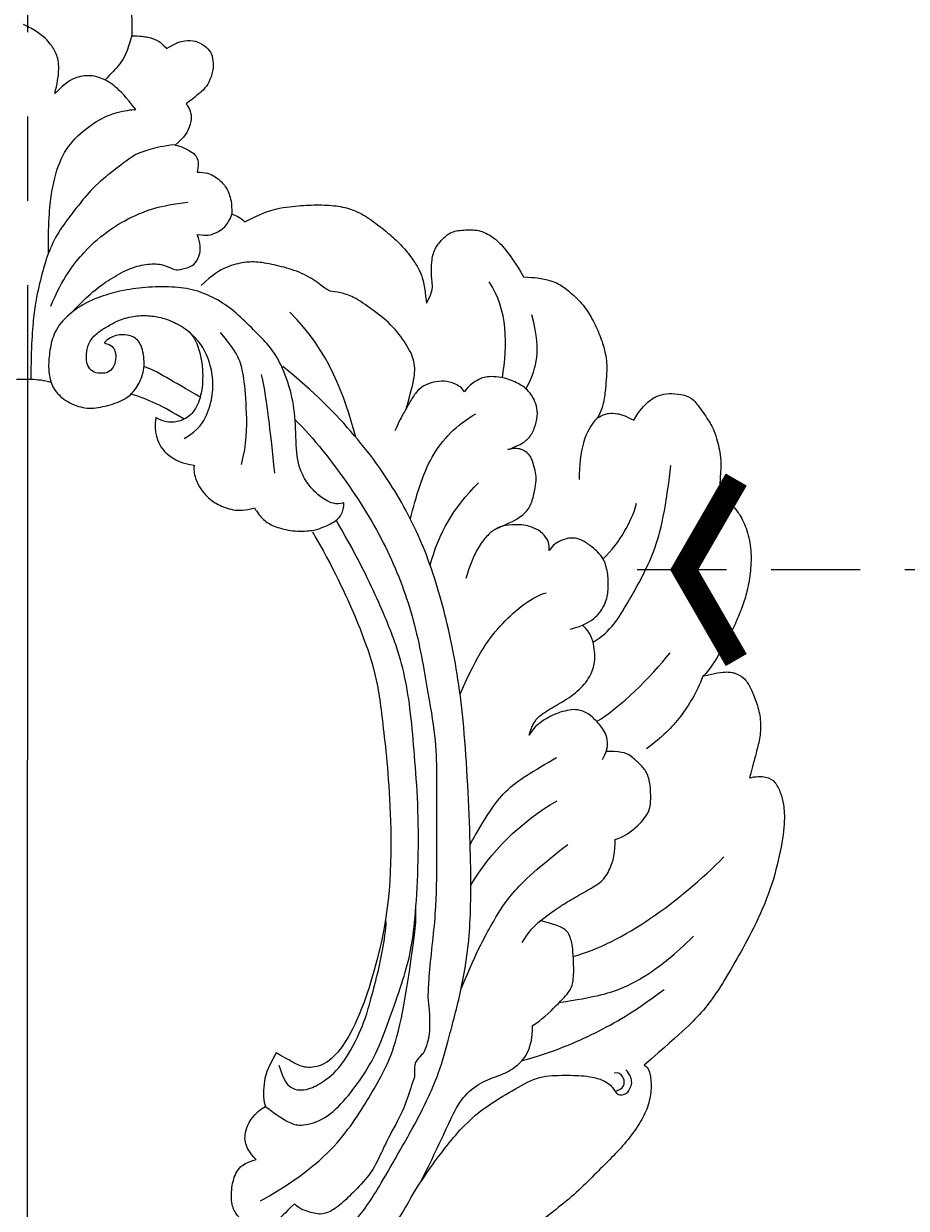
# Model space of a CAD drawing. Units: millimetres. Extents: x -411 to 7149, y 565 to 2347.
# Drawn here: x 3155 to 3230, y 1965 to 2066 of the extents above; entities that cross this region are included whole.
import ezdxf

# ---------------------------------------------------------------- set-up
doc = ezdxf.new("R2010")
doc.units = ezdxf.units.MM
doc.linetypes.add('HIDDEN', pattern=[9.525, 6.35, -3.175])
doc.linetypes.add('JIS_08_15', pattern=[17.25, 15, -0.75, 0.75, -0.75])
for name, color, linetype in [('H-06.木作(細線)', 8, 'Continuous'), ('H-08.木作(細線)', 8, 'Continuous'), ('IE-DIM', 3, 'Continuous'), ('文字', 4, 'Continuous')]:
    doc.layers.add(name, color=color, linetype=linetype)
doc.layers.add('logo', color=8, linetype='Continuous', plot=False)
doc.styles.add('CHINA', font='SIMPLEX.shx')
doc.styles.get("Standard").update_dxf_attribs({"font": 'arial.ttf'})
doc.dimstyles.new('DN-1', dxfattribs={"dimtxt": 2.6, "dimasz": 1, "dimexe": 1, "dimexo": 2, "dimgap": 0.5, "dimtad": 1, "dimdec": 0, "dimzin": 9, "dimdsep": 46, "dimtxsty": 'CHINA', "dimblk": 'ARCHTICK', "dimcen": 2, "dimdle": 1, "dimclrd": 5, "dimclre": 8, "dimclrt": 4, "dimadec": 1, "dimazin": 2, "dimtfac": 0.416667, "dimtdec": 0, "dimtix": 1, "dimtmove": 2, "dimatfit": 0, "dimldrblk": 'CCC', "dimfxl": 4, "dimfxlon": 1, "dimtzin": 0, "dimlwd": 25, "dimlwe": 25, "dimarcsym": 0})

# ---------------------------------------------------------------- blocks, each defined once
blk = doc.blocks.new('logo')
at = {"layer": 'logo'}
h = blk.add_hatch(color=256, dxfattribs=at)
edge = h.paths.add_edge_path()
edge.add_ellipse((0, 1), major_axis=(0.323, 0.566), ratio=0.659111, start_angle=263.8576, end_angle=429.825)
edge.add_arc((0, 1), 0.399, 258.9967, 261.058)
edge.add_ellipse((0, 1), major_axis=(0.314, 0.551), ratio=0.659838, start_angle=263.243, end_angle=428.5195, ccw=False)
edge.add_arc((0, 0), 0.0433, 263.9962, 282.4455)
edge = h.paths.add_edge_path()
edge.add_ellipse((0, 1), major_axis=(0.314, 0.551), ratio=0.659838, start_angle=70.2744, end_angle=262.8394, ccw=False)
edge.add_arc((0, 1), 0.237, 245.2323, 248.2557, ccw=False)
edge.add_ellipse((0, 1), major_axis=(0.323, 0.566), ratio=0.659111, start_angle=71.1999, end_angle=263.5875)
edge.add_arc((0, 0), 0.0389, 266.4658, 288.3928, ccw=False)
edge = h.paths.add_edge_path(flags=17)
edge.add_line((0, 1), (0, 1))
edge.add_arc((0, 1), 0.399, 261.058, 296.4699, ccw=False)
edge.add_ellipse((0, 1), major_axis=(0.314, 0.551), ratio=0.659838, start_angle=68.5195, end_angle=70.2744)
edge.add_arc((0, 1), 0.237, 248.2557, 287.7329)
edge.add_arc((0, 1), 0.155, 119.2735, 139.7006)
edge.add_arc((0, 1), 0.526, 137.2638, 146.3296)
edge.add_arc((1, 0), 0.794, 150.4954, 153.1332)
edge.add_arc((0, 0), 0.799, 100.8186, 103.2077, ccw=False)
edge.add_arc((0, 1), 0.325, 138.9231, 148.8948, ccw=False)
edge.add_arc((1, 0), 0.758, 124.4657, 138.4002, ccw=False)
edge = h.paths.add_edge_path()
edge.add_arc((0, 1), 0.237, 233.3596, 245.2323)
edge.add_ellipse((0, 1), major_axis=(0.323, 0.566), ratio=0.659111, start_angle=69.825, end_angle=71.1999, ccw=False)
edge.add_arc((0, 1), 0.399, 251.1923, 258.9967, ccw=False)
h.paths.add_polyline_path([(0, 1, -0.021859), (0, 1, -0.004955), (0, 1, 0.012967), (0, 1, 0.223317), (0, 1, 0.425243), (0, 1, 0.393247), (0, 1, -0.084558), (0, 1, 0.019194), (0, 1, 0.004726), (0, 1, 0.021148), (0, 1, -0.080721), (0, 1, -0.104113), (0, 1, -0.094873), (0, 1, -0.207877), (0, 1, -0.223034), (0, 1, -0.16869)], flags=17)
h.paths.add_polyline_path([(0, 1, 0.088592), (0, 1, 0.140724), (0, 1, -0.012272), (0, 1, -0.041532), (0, 1, 0.005558), (0, 1, -0.187874)], flags=17)
h.paths.add_polyline_path([(0, 1, 0.011592), (0, 1, 0.056884), (0, 1, -0.271208), (0, 1, -0.679677), (0, 1, -0.290071), (0, 1, -0.103922), (0, 1, 0.053349), (0, 1, -0.004508), (0, 1, 0.220604), (0, 1, -0.015501), (0, 1, 0.008768), (0, 1, 0.029539), (0, 1, 1.009367)], flags=17)
h.paths.add_polyline_path([(0, 1, -0.008928), (0, 1, -0.347678), (0, 1, 0.00727), (0, 1, -0.035606), (0, 1, 0.01139), (0, 1, 0.012101), (0, 1, 0.461639)], flags=17)
h.paths.add_polyline_path([(0, 1, 0.433181), (0, 1, 0.04486), (0, 1, -0.026783), (0, 1, -0.142026), (0, 1, -0.307429), (0, 1, -0.953401), (0, 1, 0.069613), (0, 1, 0.042891), (0, 1, -0.067719), (0, 1, 0.893379)], flags=17)
h.paths.add_polyline_path([(0, 1, -0.009243), (0, 1, -0.026651), (0, 1, 0.013684), (0, 1, 0.174326), (0, 1, 0.391287), (0, 1, 0.210555), (0, 1), (0, 1, 0.001326), (0, 1, -0.005065), (0, 1, -0.027528), (0, 1, -0.195292), (0, 1, -0.659298)], flags=17)
h.paths.add_polyline_path([(0, 1, 0.023127), (0, 1, 0.184672), (0, 1, 0.098355), (0, 1, -0.009788), (0, 1, -0.240413)], flags=17)
h.paths.add_polyline_path([(0, 1, -0.002039), (0, 1, 0.07599), (0, 1, 0.108431), (0, 1, -0.004552), (0, 1, -0.028332), (0, 1, -0.123708)], flags=17)
h.paths.add_polyline_path([(0, 1, -0.55173), (0, 1, -0.18979), (0, 1, -0.013881), (0, 1, 0.011039), (0, 1, 0.022162), (0, 1, -0.010966), (0, 1, -0.001761), (0, 1, 0.034744), (0, 1, 0.086103), (0, 1, 0.506659), (0, 1, 0.355205), (0, 1, 0.093422), (0, 1, 0.017263), (0, 1, -0.31391)], flags=17)
h.paths.add_polyline_path([(0, 1, -0.009702), (0, 1, -0.004936), (0, 1, -0.035369), (0, 1, -0.002587), (0, 1, 0.014405), (0, 1, -0.020509)], flags=17)
h.paths.add_polyline_path([(0, 1, -0.007857), (0, 1, 0.009702), (0, 1, 0.020509), (0, 1, 0.000681), (0, 1, -0.002588), (0, 0, -0.013713), (0, 1, -0.01198)], flags=17)
h.paths.add_polyline_path([(0, 0, -0.036579), (0, 1, 0.01198), (0, 1, 0.013411), (0, 0, 0.001089), (0, 0, 0.015933), (0, 0, -0.190203), (0, 0, -0.266161), (0, 0, -0.207317), (0, 0, -0.064593), (0, 0, -0.001017), (0, 1, -0.000681), (0, 1, 0.152538), (0, 0, 0.230241), (0, 0, 0.234095), (0, 0, 0.172717), (0, 0, 0.028132), (0, 0, -0.014352), (0, 0, 0.062016), (0, 0, 0.349487), (0, 0, 0.392407), (0, 1, 0.130108), (0, 1, 0.001865), (0, 1, -0.054721), (0, 1, 0.014593), (0, 1, 0.007857), (0, 1, -0.01108), (0, 1, -0.100678), (0, 1, -0.349203), (0, 1, -0.402437), (0, 0, -0.009974), (0, 0, 0.613372), (0, 0, 0.175713), (0, 0, -0.002484), (0, 0, -0.463644), (0, 0, -0.513768), (0, 0, -0.075052), (0, 0, 0.007944)], flags=17)
h.paths.add_polyline_path([(0, 0, -0.062016), (0, 0, -0.007786), (0, 0, 0.027572), (0, 0, 0.0582), (0, 0, 0.26466), (0, 0, 0.315327), (0, 0, -0.025867), (0, 0, -0.380363), (0, 0, -0.153954), (0, 0, -0.090831)], flags=17)
h.paths.add_polyline_path([(0, 0, 0.336432), (0, 0, 0.025867), (0, 0, 0.026394), (0, 0, -0.025927), (0, 0, -0.173285), (0, 0, -0.685315), (0, 0, -0.491027), (0, 0, -0.040547), (0, 0, 0.025927), (0, 0, 0.139653), (0, 0, 1.004843)], flags=17)
h.paths.add_polyline_path([(0, 1, 0.143839), (0, 1, 0.069213), (0, 1, -0.088592), (0, 1, 0.404636)], flags=17)
h.paths.add_polyline_path([(0, 1, -0.01627), (0, 1, -0.069213), (0, 1, 0.037626), (0, 1, -0.082213), (0, 1, 0.004306), (0, 1, 0.008989), (0, 1, -0.006474), (0, 1, -0.136946), (0, 1, 0.054668)], flags=17)
for points in [[(0, 1, 0.019194), (0, 1, 0.004726), (0, 1, -0.044587), (0, 1, -0.07623), (0, 1, -0.235864), (0, 1, -0.450297), (0, 1, -0.16869), (0, 1, -0.021859), (0, 1, -0.004955), (0, 1, 0.012967), (0, 1, 0.223317), (0, 1, 0.425243), (0, 1, 0.393247), (0, 1, -0.084558)], [(0, 1, -0.206522), (0, 1, 0.207877), (0, 1, 0.024305), (0, 1, -0.043373)], [(0, 1, -0.011039), (0, 1, -0.017263), (0, 1, 0.004552), (0, 1, 0.002587), (0, 1, 0.035369)]]:
    blk.add_hatch(color=256, dxfattribs=at).paths.add_polyline_path(points)
h = blk.add_hatch(color=256, dxfattribs=at)
h.paths.add_polyline_path([(0, 1, 0.041532), (0, 1, 0.012272), (0, 1, 0.004508), (0, 1, -0.053349), (0, 1, -0.056884), (0, 1, 0.008928)])
h.paths.add_polyline_path([(0, 1, -0.008989), (0, 1, 0.010425), (0, 1, 0.004955), (0, 1, -0.019194)])
h.paths.add_polyline_path([(0, 1, 0.136946), (0, 1, -0.008768), (0, 1, 0.015501)])
h.paths.add_polyline_path([(0, 1, 0.026783), (0, 1, 0.026651), (0, 1, -0.023127), (0, 1, -0.042891)])
h.paths.add_polyline_path([(0, 1, -0.01139), (0, 1, -0.098355), (0, 1, 0.027528), (0, 1, 0.005065), (0, 1, 0.002039)])
h = blk.add_hatch(color=256, dxfattribs=at)
edge = h.paths.add_edge_path()
edge.add_ellipse((0, 1), major_axis=(0.314, 0.551), ratio=0.659838, start_angle=68.5195, end_angle=70.2744, ccw=False)
edge.add_arc((0, 1), 0.399, 258.9967, 261.058, ccw=False)
edge.add_ellipse((0, 1), major_axis=(0.323, 0.566), ratio=0.659111, start_angle=69.825, end_angle=71.1999)
edge.add_arc((0, 1), 0.237, 245.2323, 248.2557)
blk.add_line((0, 1), (0, 1), dxfattribs=at)
blk.add_line((0, 1), (0, 1), dxfattribs=at)
at = {"layer": 'logo', "lineweight": 0}
blk.add_line((0, 1), (0, 1), dxfattribs=at)
blk.add_line((0, 1), (0, 1), dxfattribs=at)
at = {"layer": 'logo'}
for points in [[(0, 1, 0.200172), (0, 1, -0.066965)], [(0, 1, 0.002733), (0, 1)], [(0, 1, 0.060876), (0, 1, 0.137716), (0, 1, -0.393247), (0, 1, 79.578459)], [(0, 1, -0.425243), (0, 1, -0.223317), (0, 1, -0.027703), (0, 1, 0.082213), (0, 1, -0.037626), (0, 1, -0.143839), (0, 1, -0.872775)], [(0, 1, 0.089367), (0, 1, 0.028397)], [(0, 1, 0.039578), (0, 1, 0.021193), (0, 1, 0.700396)], [(0, 1, 0.021148), (0, 1, 0.658186)], [(0, 1, -0.434531), (0, 1, -0.16869), (0, 1, 0.909183)], [(0, 1, -0.056349), (0, 1, 0.070229), (0, 1, 0.769245)], [(0, 1, -0.105013), (0, 1, 0.404636), (0, 1, 1.743742)], [(0, 1, 0.216717), (0, 1, 0.638327)], [(0, 1, -0.329321), (0, 1, -0.679677), (0, 1, 0.415871)], [(0, 1, -0.290071), (0, 1, -0.539799), (0, 1, 0.00727), (0, 1, -1.51475)], [(0, 1, 0.187874), (0, 1, 0.783226)], [(0, 1, -0.026083), (0, 1, -1.009367), (0, 1, 0.624773)], [(0, 1, -0.416943), (0, 1, 0.828532)], [(0, 1, -0.513007), (0, 1, -1.702754)], [(0, 1, -0.015466), (0, 1, 0.608014)], [(0, 1, -0.338614), (0, 1, -0.659298), (0, 1, -0.100316), (0, 1, 0.893379), (0, 1, 0.433181), (0, 1, 0.289299), (0, 1, 0.081086), (0, 1, -0.684784)], [(0, 1, -0.210555), (0, 1, -0.391287), (0, 1, -0.174326), (0, 1, -0.110406), (0, 1, 0.953401), (0, 1)], [(0, 1, 0.307429), (0, 1, 0.446432), (0, 1, 0.145269), (0, 1, -0.214979)], [(0, 1, 0.059536), (0, 1, 0.18979), (0, 1, 0.55173), (0, 1, 0.38162), (0, 0, -0.007944), (0, 0, -0.007944)], [(0, 0, -0.035926), (0, 0, -0.172717), (0, 0, -0.234095), (0, 0, -0.230241), (0, 0, -0.17359), (0, 1)], [(0, 1, 0.111049), (0, 1, 0.147976), (0, 1, 0.393525)], [(0, 1, 0.086103), (0, 1, 0.506659), (0, 1, 0.355205), (0, 1, 0.113269), (0, 1, 0.583131)], [(0, 1, 0.016972), (0, 0, -0.190203), (0, 0, -0.266161), (0, 0, -0.290937), (0, 1, 0.211969)], [(0, 1, -0.035274), (0, 1, -0.003626), (0, 1, 0.389489)], [(0, 1, -0.130108), (0, 1, -0.392407), (0, 0, -0.420619), (0, 0, -0.420619)], [(0, 1, -0.023063), (0, 1, -0.100678), (0, 1, -0.349203), (0, 1, -0.402437), (0, 0, -0.247136)], [(0, 0, -0.175713), (0, 0, -0.613372), (0, 0)], [(0, 1, 0.241802), (0, 1, 0.575938)], [(0, 0, 0.009974), (0, 0, 0.009974)], [(0, 0, 0.090831), (0, 0, 0.169704), (0, 0)], [(0, 0, 0.513768), (0, 0, 0.463644), (0, 0, 0.463644)], [(0, 0, -0.075052), (0, 0)], [(0, 0, -0.166662), (0, 0, -0.70739)]]:
    blk.add_lwpolyline(points, format="xyb", dxfattribs=at)
at = {"layer": 'logo', "lineweight": 0}
for centre, radius, start, end in [((0, 1), 0.0345, 330.444, 85.9913), ((0, 1), 0.227, 292.2367, 335.222), ((0, 1), 0.581, 283.4362, 286.6173), ((0, 1), 0.187, 179.5483, 182.0782), ((0, 1), 0.256, 281.5539, 286.6322), ((0, 0), 0.406, 108.6958, 111.2089), ((3, -4), 5.41, 114.0704, 114.474), ((0, 1), 0.256, 299.1609, 307.1205), ((0, 1), 0.262, 310.2009, 329.8856), ((0, 1), 0.0613, 327.2799, 74.7579), ((0, 1), 0.137, 82.2276, 160.4489), ((0, 1), 0.581, 279.4802, 283.4362), ((0, 1), 0.187, 109.838, 179.5483), ((0, 1), 0.136, 244.3758, 335.626), ((0, 1), 0.0627, 337.3085, 63.01), ((0, 0), 0.103, 81.5328, 111.1847), ((3, -4), 5.41, 113.6429, 114.0704), ((0, 1), 0.256, 286.6322, 299.1609), ((0, 0), 0.406, 111.2089, 114.5532), ((0, 1), 0.187, 183.2094, 185.01), ((0, 0), 0.577, 112.9982, 115.5374), ((0, 0), 0.29, 94.0374, 117.0335), ((0, 1), 0.0267, 8.5098, 85.5073), ((0, 1), 0.111, 267.175, 354.8617), ((0, 0), 0.0251, 327.1994, 93.2945), ((0, 0), 0.0241, 86.756, 126.6195), ((-1, 0), 1.36, 4.2266, 4.7959), ((-1, 0), 1.36, 3.6768, 5.4974), ((0, 1), 0.187, 185.01, 193.3895), ((0, 0), 0.577, 115.5374, 118.2829), ((0, 0), 0.281, 122.374, 125.4474), ((0, 0), 0.273, 124.9761, 186.879), ((0, 0), 0.545, 7.5429, 8.1488), ((1, 1), 0.32, 186.7897, 186.9458), ((0, 0), 0.329, 122.0966, 156.7882), ((0, 2), 0.875, 285.3109, 288.8633), ((0, 0), 0.462, 102.2567, 104.2662), ((0, 1), 0.131, 121.8036, 128.5716), ((0, 1), 0.101, 147.8295, 328.8978), ((-1, 1), 0.874, 336.959, 339.6154), ((0, 1), 0.114, 23.2852, 36.3079), ((0, 1), 0.116, 281.7653, 342.4614), ((0, 1), 0.0664, 143.3048, 280.117), ((0, 1), 0.11, 60.1861, 124.8898), ((0, 1), 0.114, 36.3079, 60.04), ((0, 1), 0.116, 342.4614, 354.6764), ((0, 1), 0.286, 163.3678, 164.401), ((0, 1), 0.131, 40.8505, 90.6121), ((0, 1), 0.13, 31.6961, 41.2089), ((0, 1), 0.131, 38.0381, 40.8505), ((0, 1), 0.286, 163.3678, 164.401), ((0, 1), 0.116, 342.4614, 354.6764), ((0, 1), 0.114, 23.2852, 36.3079), ((-1, 1), 0.874, 339.6154, 341.6615), ((-1, 1), 0.874, 339.6154, 341.6615), ((0, 1), 0.114, 306.5995, 23.2852), ((2, -3), 4.02, 115.8994, 117.5656), ((0, 1), 0.0383, 297.535, 305.6919), ((0, 1), 0.211, 240.9381, 243.5484), ((-1, 2), 1.97, 292.2914, 295.0645), ((0, 1), 0.13, 292.5765, 31.6961), ((-1, 2), 1.97, 291.8241, 292.2914), ((0, 1), 0.155, 239.2194, 256.6015), ((0, 1), 0.321, 258.87, 283.6239), ((1, 1), 0.32, 182.4453, 183.4886), ((0, 1), 0.581, 272.9888, 279.4802), ((0, 1), 0.211, 243.5484, 271.7569), ((0, 0), 0.406, 114.5532, 116.7766), ((0, 1), 0.187, 182.0782, 183.2094), ((0, 1), 0.256, 273.4512, 281.5539), ((0, 1), 0.321, 283.6239, 284.2167), ((1, 1), 0.32, 183.4886, 186.7897), ((0, 0), 0.329, 117.3968, 122.0966), ((0, 1), 0.0622, 70.679, 164.3644), ((0, 1), 0.064, 167.0919, 177.3661), ((0, 0), 0.117, 96.281, 102.4178), ((0, 1), 0.0419, 133.7672, 166.1009), ((0, 1), 0.0367, 83.4964, 151.8522), ((0, 1), 0.0217, 251.3968, 65.9306), ((0, 0), 0.117, 80.3525, 96.281), ((0, 1), 0.0419, 166.1009, 175.9249), ((0, 0), 0.123, 80.8228, 96.3193), ((0, 1), 0.0353, 243.9263, 51.0341), ((0, 0), 0.123, 96.3193, 101.6186), ((0, 1), 0.064, 183.4727, 225.325), ((0, 1), 0.0383, 275.0659, 297.535), ((0, 1), 0.211, 238.695, 240.9381), ((0, 1), 0.0419, 175.9249, 229.9973), ((0, 0), 0.117, 96.281, 102.4178), ((0, 1), 0.064, 177.3661, 183.4727), ((0, 0), 0.123, 96.3193, 101.6186), ((0, 1), 0.0419, 166.1009, 175.9249), ((0, 1), 0.064, 177.3661, 183.4727), ((0, 0), 0.117, 102.4178, 105.5537), ((0, 1), 0.0386, 98.6046, 138.1597), ((0, 1), 0.027, 151.6425, 237.1215), ((0, 1), 0.0459, 234.5859, 282.1467), ((-1, 2), 1.97, 291.5203, 291.8241), ((0, 1), 0.155, 238.0585, 239.2194), ((0, 1), 0.064, 225.325, 231.6324), ((0, 1), 0.0383, 230.8646, 275.0659), ((0, 1), 0.0177, 105.7526, 239.3398), ((0, 0), 0.123, 101.6186, 103.7368), ((0, 1), 0.226, 95.6485, 115.8995), ((0, 1), 0.286, 131.3266, 163.3678), ((0, 1), 0.131, 38.0381, 40.8505), ((0, 1), 0.13, 31.6961, 41.2089), ((-1, 1), 0.874, 341.6615, 342.9354), ((0, 1), 0.291, 117.4328, 159.9943), ((0, 1), 0.101, 81.2439, 113.9848), ((0, 1), 0.286, 115.4894, 131.3266), ((0, 1), 0.226, 95.6485, 115.8995), ((0, 1), 0.0392, 258.5502, 346.6702), ((0, 1), 0.226, 115.8995, 119.6279), ((0, 1), 0.286, 115.4894, 131.3266), ((1, 0), 0.935, 112.6486, 121.2678), ((0, 1), 0.618, 283.2744, 302.0739), ((0, 0), 0.799, 99.8317, 100.8186), ((0, 1), 0.325, 148.8948, 150.9548), ((0, 0), 0.462, 104.2662, 105.7498), ((0, 1), 0.131, 90.6121, 121.8036), ((0, 2), 0.875, 288.8633, 301.3798), ((0, 0), 0.799, 100.8186, 103.2077), ((1, 0), 0.794, 153.1332, 154.2687), ((0, 0), 0.462, 105.7498, 110.1482), ((0, 1), 0.325, 148.8948, 150.9548), ((0, 0), 0.462, 105.7498, 110.1482), ((1, 0), 0.794, 154.2687, 155.3518), ((-1, 1), 0.5, 339.9296, 350.1414), ((0, 1), 0.225, 324.2142, 341.6511), ((0, 1), 0.111, 272.2715, 325.3573), ((0, 1), 0.0336, 149.7688, 246.7364), ((0, 1), 0.292, 119.8523, 158.1526), ((0, 0), 0.462, 110.1482, 115.1572), ((1, 0), 0.794, 153.1332, 154.2687), ((0, 0), 0.799, 103.2077, 106.1792), ((0, 1), 0.28, 114.7362, 165.0904), ((0, 1), 0.0374, 171.8348, 263.9838), ((0, 1), 0.146, 267.5844, 353.4527), ((0, 1), 0.325, 150.9548, 170.2881), ((1, 0), 0.758, 124.4657, 138.4002), ((0, 1), 0.399, 251.1923, 296.4699), ((0, 1), 0.155, 119.2735, 139.7006), ((0, 1), 0.526, 137.2638, 146.3296), ((1, 0), 0.794, 150.4954, 153.1332), ((0, 0), 0.799, 100.8186, 103.2077), ((0, 1), 0.325, 138.9231, 148.8948), ((0, 0), 0.113, 165.2767, 167.5624), ((0, 0), 0.0148, 48.9877, 148.4858), ((0, 0), 0.016, 301.3037, 50.0743), ((0, 1), 0.0724, 235.2903, 252.4587), ((0, 0), 0.166, 155.203, 207.0666), ((1, 0), 0.32, 175.9493, 185.5558), ((0, 1), 0.136, 244.3758, 258.5706), ((1, 0), 0.32, 175.9493, 185.5558), ((0, 0), 0.038, 179.2922, 192.6156), ((0, 0), 0.142, 192.9154, 252.2115), ((0, 0), 0.106, 252.0283, 322.0343), ((0, 0), 0.104, 219.3152, 312.3495), ((0, 0), 0.143, 189.1555, 227.6818), ((0, 0), 0.0389, 177.6916, 252.0699), ((0, 0), 0.0248, 345.864, 166.4176), ((0, 0), 0.0433, 213.0653, 252.3889), ((0, 0), 0.0192, 85.2505, 222.9442), ((0, 0), 0.0263, 331.2506, 75.8597), ((0, 0), 0.0917, 317.7365, 327.0242), ((0, 0), 0.0433, 252.3889, 295.424), ((0, 0), 0.0389, 252.0699, 306.6919)]:
    blk.add_arc(centre, radius, start, end, dxfattribs=at)
at = {"layer": 'logo'}
for major_axis, ratio in [((0.314, 0.551), 0.659838), ((0.323, 0.566), 0.659111)]:
    blk.add_ellipse((0, 1), major_axis=major_axis, ratio=ratio, dxfattribs=at)
at = {"layer": 'logo', "insert": (0, 0), "char_height": 0.0564, "width": 0.764, "attachment_point": 1}
blk.add_mtext('{\\fVerdana|b0|i1|c0|p34;GOODWARE}', dxfattribs=at)
blk = doc.blocks.new('SE-21144-1.2-d')
at = {"layer": 'H-08.木作(細線)'}
for p, q in [((1625.71, -309.2), (1626.33, -309.19)), ((1626.33, -309.19), (1626.95, -309.2))]:
    blk.add_line(p, q, dxfattribs=at)
for points, knots in [([(1626.33, -269.73), (1628.13, -269.85), (1630.2, -270.3), (1631.63, -270.91), (1632.91, -271.88), (1633.89, -272.85), (1634.84, -274.5), (1635.33, -275.87), (1635.57, -277.93), (1635.57, -279.9), (1636.26, -279.9), (1636.97, -280), (1637.83, -280.27), (1638.25, -280.69), (1638.53, -280.97), (1639.4, -280.47), (1640.07, -280.29), (1641.02, -280.29), (1641.79, -280.74), (1642.32, -281.26), (1642.52, -282.02), (1642.52, -282.87), (1642.13, -283.93), (1641.77, -284.45), (1640.99, -285.09), (1640.21, -285.69), (1640.25, -285.73), (1640.51, -286.18), (1640.67, -286.79), (1640.56, -287.58), (1640.1, -288.53), (1639.26, -289.24), (1639.55, -289.27), (1639.99, -289.41), (1640.58, -289.75), (1640.98, -290.04), (1641.21, -290.44), (1641.27, -291.01), (1641.13, -291.52), (1641.86, -291.52), (1642.7, -291.87), (1643.25, -292.41), (1643.52, -292.69), (1643.86, -293.28), (1644.1, -294.14), (1644.1, -295.12), (1644.54, -295.24), (1644.89, -295.44), (1645.2, -295.76), (1647.13, -294.76), (1648.91, -294.47), (1650.63, -294.32), (1652.46, -294.32), (1653.95, -294.54), (1655.11, -295.01), (1656.55, -296), (1657.92, -297.12), (1658.85, -298.05), (1659.7, -299.19), (1660.13, -299.92), (1660.51, -300.83), (1660.7, -302.71), (1661.33, -301.62), (1661.13, -300.9), (1661.13, -299.86), (1661.13, -299.06), (1661.44, -297.89), (1662.16, -297.18), (1662.77, -296.57), (1664.04, -296.44), (1665.32, -296.44), (1666.53, -297.14), (1667.36, -297.97), (1668.37, -299.37), (1668.99, -300.45), (1670.1, -300.53), (1670.66, -300.61), (1671.98, -300.97), (1673.12, -301.87), (1674.25, -303), (1675.03, -304.36), (1675.68, -305.85), (1676.01, -307.08), (1676.09, -307.76), (1676.09, -308.68), (1676.01, -309.75), (1675.88, -310.97), (1675.63, -311.92), (1675.28, -312.51), (1675.8, -312.21), (1676.25, -312.09), (1676.95, -312.09), (1677.67, -312.29), (1678.39, -312.7), (1678.89, -311.82), (1679.72, -310.99), (1680.38, -310.61), (1681.13, -310.41), (1682.17, -310.41), (1683.24, -310.7), (1683.69, -311.15), (1684.71, -312.59), (1685.28, -313.57), (1685.52, -314.49), (1685.72, -315.22), (1685.85, -316.04), (1685.85, -317.1), (1685.57, -319.9), (1686.1, -319.76), (1686.58, -319.89), (1686.89, -320.07), (1687.27, -320.45), (1687.95, -321.63), (1688.42, -323.38), (1688.42, -325.1), (1688.19, -326.83), (1687.85, -328.1), (1687.33, -329.43), (1686.78, -330.72), (1685.79, -332.43), (1684.95, -333.89), (1684.3, -334.54), (1685.7, -334.16), (1686.63, -334.16), (1686.98, -334.26), (1687.18, -334.31), (1687.91, -334.73), (1688.38, -335.55), (1688.87, -336.69), (1689.23, -338.02), (1689.23, -339.62), (1688.92, -340.77), (1688.57, -342.09), (1688.27, -343.21), (1688.79, -343.07), (1689.76, -343.07), (1690.48, -343.49), (1690.96, -344.54), (1691.18, -345.38), (1691.33, -346.94), (1690.88, -349.8), (1690.02, -353.03), (1688.42, -356.51), (1687.03, -358.93), (1685.6, -361.4), (1684.26, -363.2), (1682.82, -364.64), (1679.29, -367.72), (1679.67, -367.94), (1679.89, -368.77), (1679.89, -370.2), (1679.5, -371.65), (1678.69, -373.05), (1677.44, -374.67), (1676.2, -375.91), (1674.9, -377.21), (1673.29, -378.82), (1671.56, -380.17), (1669.74, -381.63), (1666.88, -383.63), (1665.81, -384.29), (1664.6, -385.12), (1663, -386.04), (1659.83, -387.67), (1656.06, -389.62), (1648.15, -392.69), (1644.76, -393.7), (1644.26, -393.99), (1643.73, -394.52), (1643.57, -395.1), (1644.06, -396.13), (1644.29, -396.99), (1644.5, -398.35), (1644.5, -399.25), (1644.34, -400.52), (1644.04, -401.63), (1643.33, -402.87), (1644.23, -403.39), (1644.73, -404.12), (1645.06, -404.94), (1645.22, -405.52), (1645.22, -406.54), (1645, -407.36), (1644.63, -408.2), (1644.41, -408.57), (1644.53, -409.29), (1644.53, -410.49), (1644.28, -411.42), (1644.02, -412.09), (1643.59, -412.84), (1642.92, -413.63), (1642.4, -414.05), (1641.68, -414.58), (1640.94, -415.01), (1640.13, -415.35), (1639.42, -415.35), (1638.97, -415.23), (1638.86, -415.63), (1638.34, -416.26), (1637.74, -416.87), (1637.17, -417.19), (1636.37, -417.51), (1635.77, -417.6), (1634.89, -417.51), (1635.29, -417.74), (1636.09, -418.68), (1636.32, -419.56), (1636.32, -420.47), (1636.16, -421.49), (1635.57, -422.51), (1634.97, -423.25), (1634.35, -423.73), (1633.87, -424), (1633.55, -424.19)], [0, 0, 0, 0, 0.983534, 1.983534, 2.983534, 3.983534, 4.983534, 5.983534, 6.983534, 6.983534, 6.983534, 7.983534, 8.983534, 9.983534, 9.983534, 9.983534, 10.983534, 11.983534, 12.983534, 13.983534, 14.983534, 15.983534, 16.983534, 17.983534, 18.983534, 18.983534, 18.983534, 19.983534, 20.983534, 21.983534, 22.983534, 22.983534, 22.983534, 23.611478, 24.611478, 25.611478, 26.611478, 27.611478, 27.611478, 27.611478, 28.611478, 29.611478, 30.611478, 31.611478, 32.611478, 32.611478, 32.611478, 33.611478, 33.611478, 33.611478, 34.611478, 35.611478, 36.611478, 37.611478, 38.611478, 39.611478, 40.611478, 41.611478, 42.611478, 43.611478, 44.611478, 44.611478, 44.611478, 45.611478, 46.611478, 47.611478, 48.611478, 49.611478, 50.611478, 51.611478, 52.611478, 53.611478, 54.611478, 55.611478, 55.611478, 55.611478, 56.611478, 57.611478, 58.611478, 59.611478, 60.611478, 61.611478, 62.611478, 63.611478, 64.611478, 65.611478, 66.611478, 67.611478, 67.611478, 67.611478, 68.611478, 69.611478, 70.611478, 70.611478, 70.611478, 71.611478, 72.611478, 73.611478, 74.611478, 75.611478, 76.611478, 77.611478, 78.611478, 79.611478, 80.611478, 81.611478, 82.611478, 82.611478, 82.611478, 83.611478, 84.611478, 85.611478, 86.611478, 87.611478, 88.611478, 89.611478, 90.611478, 91.611478, 92.611478, 93.611478, 94.611478, 94.611478, 94.611478, 95.611478, 96.611478, 97.611478, 98.611478, 99.611478, 100.611478, 101.611478, 102.611478, 103.611478, 104.611478, 104.611478, 104.611478, 105.611478, 106.611478, 107.611478, 108.611478, 109.611478, 110.611478, 111.611478, 112.611478, 113.611478, 114.611478, 115.611478, 116.611478, 116.611478, 116.611478, 117.611478, 118.611478, 119.611478, 120.611478, 121.611478, 122.611478, 123.611478, 124.611478, 125.611478, 126.611478, 127.611478, 128.611478, 129.611478, 130.611478, 131.611478, 132.611478, 133.611478, 134.611478, 135.611478, 136.611478, 136.611478, 136.611478, 137.611478, 138.611478, 139.611478, 140.611478, 141.611478, 141.611478, 141.611478, 142.611478, 143.611478, 144.611478, 145.611478, 146.611478, 147.611478, 147.611478, 147.611478, 148.611478, 149.611478, 150.611478, 151.611478, 152.611478, 153.611478, 154.611478, 155.611478, 156.611478, 157.611478, 157.611478, 157.611478, 158.611478, 159.611478, 160.611478, 161.611478, 162.611478, 162.611478, 162.611478, 163.611478, 164.611478, 165.611478, 166.611478, 167.611478, 168.611478, 169.611478, 170.611478, 170.611478, 170.611478, 170.611478]), ([(1628.44, -298.47), (1628.44, -295.48), (1628.68, -293.04), (1629.42, -290.29), (1630.85, -288.35), (1632.87, -286.95), (1634.21, -286.41), (1635.55, -286.18), (1635.9, -286.18), (1635.07, -285.11), (1634.04, -284.08), (1633.32, -283.67), (1632.25, -283.22), (1630.8, -283.37), (1629.95, -283.86), (1628.98, -284.83), (1629.19, -284.06), (1629.43, -282.5), (1629.14, -281.41), (1628.64, -280.56), (1627.89, -279.8), (1626.95, -279.26), (1626.77, -279.16), (1626.56, -279.04), (1626.33, -278.92)], [0, 0, 0, 0, 1, 2, 3, 4, 5, 6, 6, 6, 7, 8, 9, 10, 11, 11, 11, 12, 13, 14, 15, 15, 15, 15.199258, 15.199258, 15.199258, 15.199258]), ([(1639.31, -289.2), (1638.1, -289.28), (1636.94, -289.57), (1635.84, -290.06), (1634.38, -291.08), (1632.46, -292.58), (1631.25, -294.05), (1630.21, -295.34), (1628.98, -297.09), (1628.23, -298.93), (1627.68, -300.98), (1627.18, -303.35), (1626.95, -306.43), (1626.95, -309.2), (1627.5, -309.2), (1628.07, -309.28), (1628.66, -309.44)], [0, 0, 0, 0, 1, 1, 1, 2, 3, 4, 5, 6, 7, 8, 9, 9, 9, 10, 10, 10, 10]), ([(1637.61, -312.46), (1638.35, -312.89), (1639.22, -312.89), (1640.2, -312.63), (1641.17, -311.65), (1641.63, -309.95), (1641.63, -307.86), (1640.99, -305.45), (1639.61, -304.52), (1638.33, -303.97), (1637.12, -303.75), (1635.86, -303.75), (1634.44, -304.13), (1633.51, -304.67), (1632.72, -305.12), (1631.92, -305.93), (1631.67, -306.87), (1631.67, -307.6), (1631.82, -308.18), (1632.32, -308.68), (1633, -308.68), (1633.52, -308.68), (1634.02, -308.18), (1634.2, -307.53), (1634.2, -306.8), (1633.89, -306.28), (1633.19, -306.09), (1633.56, -305.73), (1634.31, -305.29), (1635.71, -305.47), (1636.42, -306.18), (1636.72, -307.95), (1636.37, -309.25), (1635.66, -310.48), (1634.4, -311.21), (1632.61, -311.69), (1631.23, -311.69), (1629.65, -310.93), (1628.76, -309.92), (1628.45, -308.75), (1628.45, -307.53), (1628.67, -305.89), (1629.31, -304.43), (1631.18, -302.82), (1633.18, -302.03), (1634.79, -301.6), (1637, -301.3), (1639.3, -301.3), (1641.16, -301.58), (1643.19, -302.54), (1644.62, -303.64), (1646.18, -305.21), (1647.42, -306.44), (1648.44, -308.1), (1649.33, -310.76), (1649.58, -313.36), (1649.58, -316.26), (1650.43, -317.98), (1651.14, -318.78), (1651.97, -319.51), (1652.98, -319.94), (1653.66, -319.75), (1653.66, -320.55), (1653.06, -321.34), (1651.62, -321.95), (1650.82, -322.16), (1649.04, -322.17), (1647.6, -321.72), (1646.81, -321.27), (1646.27, -320.57), (1646.04, -320.18), (1645.21, -320.41), (1644.18, -320.41), (1642.86, -319.91), (1641.96, -319.24), (1641.43, -318.54), (1641.06, -317.9), (1640.82, -317.06), (1640.88, -316.54), (1639.78, -316.36), (1638.97, -315.89), (1638.23, -315.29), (1637.85, -314.62), (1637.59, -313.89), (1637.5, -313.16), (1637.61, -312.46)], [0, 0, 0, 0, 1, 2, 3, 4, 5, 6, 7, 8, 9, 10, 11, 12, 13, 14, 15, 16, 17, 18, 19, 20, 21, 22, 23, 24, 24, 24, 25, 26, 27, 28, 29, 30, 31, 32, 33, 34, 35, 36, 37, 38, 39, 40, 41, 42, 43, 44, 45, 46, 47, 48, 49, 50, 51, 52, 53, 54, 55, 56, 57, 57, 57, 58, 59, 60, 61, 62, 63, 64, 64, 64, 65, 66, 67, 68, 69, 69.79458, 69.79458, 69.79458, 70.79458, 71.79458, 72.79458, 73.79458, 74.79458, 74.79458, 74.79458, 74.79458]), ([(1635.27, -394.22), (1635.09, -394.36), (1634.75, -394.73), (1634.27, -395.55), (1634.03, -396.46), (1634.03, -397.44), (1634.55, -397.95), (1635.44, -398.19), (1636.11, -398.01), (1636.83, -397.82), (1637.53, -397.12), (1637.53, -396.3), (1637.44, -395.96), (1637.69, -395.96), (1638.08, -395.96), (1638.72, -396.13), (1639.39, -396.52), (1639.73, -397.1), (1639.86, -398.18), (1639.86, -399.48), (1639.43, -400.58), (1638.68, -401.44), (1637.76, -401.68), (1637.15, -401.76), (1636.11, -401.76), (1635, -401.47), (1634, -400.62), (1633.47, -399.7), (1633.11, -398.7), (1632.95, -397.86), (1632.95, -397.03), (1633.09, -396.49), (1633.41, -395.7), (1634.06, -394.59), (1634.53, -393.98), (1635.4, -393.29), (1637.53, -391.87), (1640.08, -390.58), (1644.53, -388.61), (1647.2, -387.07), (1650.28, -385.29), (1652.25, -383.32), (1654.04, -381.53), (1655.17, -380.4), (1656.37, -378.6), (1657.61, -376.45), (1660.31, -371.77), (1661.83, -368.34), (1662.62, -365.39), (1663.77, -361.09), (1664.52, -356.31), (1664.52, -349.47), (1663.98, -338.14), (1662.86, -331.26), (1661.13, -324.84), (1658.61, -319.39), (1654.85, -314.02), (1651.14, -310.31), (1648.44, -308.1)], [0, 0, 0, 0, 0.703079, 1.703079, 2.703079, 3.703079, 4.703079, 5.703079, 6.703079, 7.703079, 8.703079, 8.703079, 8.703079, 9.703079, 10.703079, 11.703079, 12.703079, 13.703079, 14.703079, 15.703079, 16.703079, 17.703079, 18.703079, 19.703079, 20.703079, 21.703079, 22.703079, 23.703079, 24.703079, 25.703079, 26.703079, 27.703079, 28.703079, 29.703079, 30.703079, 31.703079, 32.703079, 33.703079, 34.703079, 35.703079, 36.703079, 37.703079, 38.703079, 39.703079, 40.703079, 41.703079, 42.703079, 43.703079, 44.703079, 45.703079, 46.703079, 47.703079, 48.703079, 49.703079, 50.703079, 51.703079, 52.703079, 53.703079, 53.703079, 53.703079, 53.703079]), ([(1647.76, -317.21), (1647.35, -313.29), (1647.05, -310.93), (1646.78, -309.41), (1646.64, -308.78)], [0, 0, 0, 0, 1, 1.999333, 1.999333, 1.999333, 1.999333]), ([(1666.53, -322.01), (1667.97, -321.4), (1668.8, -320.92), (1669.58, -320.15), (1669.89, -318.99), (1670.07, -317.98), (1670.07, -317.34), (1669.88, -316.61), (1669.65, -315.76), (1668.96, -315.16), (1668.25, -315.04), (1667.65, -315.2), (1668.44, -314.92), (1669.14, -314.52), (1669.71, -313.94), (1670.13, -312.82), (1670.21, -311.88), (1670, -311.1), (1669.59, -310.39), (1668.9, -309.7), (1667.61, -309.13), (1666.6, -308.97), (1665.86, -308.97), (1665.39, -309.1), (1664.98, -309.34), (1664.27, -309.75), (1663.96, -310.28), (1663.75, -309.92), (1663.1, -309.55), (1662.22, -309.31), (1661.31, -309.42), (1660.44, -309.73), (1659.81, -310.25), (1659.29, -311.16), (1658.76, -312.08), (1658.38, -312.73), (1658, -313.61)], [0, 0, 0, 0, 1, 2, 3, 4, 5, 6, 7, 8, 9, 9, 9, 10, 11, 12, 13, 14, 15, 16, 17, 18, 19, 20, 21, 22, 22, 22, 23, 24, 25, 26, 27, 28, 29, 30, 30, 30, 30]), ([(1649.51, -312.65), (1651.02, -314.16), (1654.45, -318.49), (1657.74, -324.19), (1659.86, -330.11), (1660.89, -336.36), (1661.56, -340.12), (1661.56, -343.31), (1661.56, -344.9), (1661.56, -350.08), (1661.56, -354.66), (1660.96, -359.1), (1660.84, -361.37), (1660.82, -361.92), (1661, -363.55), (1661, -365.06), (1660.75, -366.07), (1660.41, -366.72), (1660.19, -366.94), (1659.93, -367.21), (1659.67, -367.66), (1659.67, -368.18), (1659.67, -368.73), (1659.56, -369.05), (1659.18, -370.17), (1658.83, -371.46), (1657.34, -374.06), (1656.57, -375.85), (1655.76, -377.26), (1654.17, -378.84), (1653.23, -379.78), (1651.89, -380.55), (1650.93, -380.3), (1649.92, -380.03), (1649.44, -379.54), (1648.58, -380.4), (1647.93, -381.06), (1647.18, -381.48), (1646.05, -381.48), (1645.25, -381.27), (1644.54, -380.56), (1644.04, -379.7), (1644.04, -378.14), (1644.42, -376.74), (1645.11, -376.05), (1646.18, -375.76), (1645.61, -375.2), (1645.18, -374.46), (1645.18, -373.19), (1645.99, -371.8), (1646.97, -371.23), (1648.21, -372.18), (1649.12, -372.71), (1650.01, -372.94), (1652.07, -372.39), (1653.88, -370.58), (1655.4, -368.51), (1656.51, -366.59), (1657.68, -363.42), (1658.77, -360.32), (1659.39, -357.99), (1659.74, -355.38), (1660.03, -350.98), (1660.03, -345.85), (1659.72, -341.72), (1659.43, -338.12), (1658.96, -334.82), (1658.25, -332.15), (1656.92, -328.75), (1654.86, -324.42), (1653.18, -321.52), (1653.12, -321.42), (1653.06, -321.32), (1653, -321.22)], [0, 0, 0, 0, 1, 2, 3, 4, 5, 6, 7, 8, 9, 10, 10.344835, 10.344835, 10.344835, 11.344835, 12.203852, 12.203852, 12.203852, 13.203852, 14.203852, 15.203852, 15.203852, 15.203852, 15.588742, 16.588742, 17.588742, 18.588742, 19.588742, 20.588742, 21.588742, 22.588742, 23.588742, 24.588742, 24.588742, 24.588742, 25.588742, 26.588742, 27.588742, 28.588742, 29.588742, 30.588742, 31.588742, 32.588742, 33.588742, 33.588742, 33.588742, 34.588742, 35.588742, 36.588742, 36.588742, 36.588742, 37.588742, 38.588742, 39.588742, 40.588742, 41.588742, 42.588742, 43.588742, 44.588742, 45.588742, 46.588742, 47.588742, 48.588742, 49.588742, 50.588742, 51.588742, 52.588742, 53.588742, 54.588742, 54.588742, 54.588742, 54.622761, 54.622761, 54.622761, 54.622761]), ([(1650.98, -322.21), (1652.75, -325.28), (1654.89, -329.87), (1656.46, -334.37), (1656.92, -338.05), (1657.75, -345.27), (1657.75, -354.04), (1656.48, -358.77), (1655.23, -363.41), (1653.19, -366.95), (1651.48, -367.94), (1650.1, -367.94), (1649.09, -367.35), (1648.88, -367.23), (1647.89, -366.66), (1647.07, -368.08), (1646.77, -369.19), (1646.77, -370.88), (1646.97, -371.23)], [0, 0, 0, 0, 1, 2, 3, 4, 5, 5, 5, 6, 7, 8, 9, 10, 10, 10, 11, 12, 12, 12, 12]), ([(1672.98, -330.52), (1674.09, -330.23), (1675.3, -329.53), (1676.11, -328.14), (1676.23, -327.05), (1676.23, -325.86), (1675.87, -324.5), (1675.3, -323.93), (1674.92, -323.55), (1674, -322.89), (1673.43, -322.74), (1672.86, -322.74), (1672.24, -322.9), (1671.44, -323.36), (1671.18, -323.82), (1671.18, -323.13), (1671.03, -322.87), (1670.5, -322.15), (1669.64, -321.79), (1669.04, -321.63), (1668.3, -321.59), (1667.17, -321.69), (1666.39, -322.04), (1665.65, -322.78), (1664.95, -323.78), (1664.33, -325.25), (1664.07, -326.21)], [0, 0, 0, 0, 1, 2, 3, 4, 5, 6, 7, 8, 9, 10, 11, 12, 12, 12, 13, 14, 15, 16, 17, 18, 19, 20, 21, 22, 22, 22, 22]), ([(1675.73, -341.63), (1676.29, -340.67), (1676.12, -339.43), (1675.39, -338.54), (1674.51, -337.65), (1673.59, -337.36), (1672.89, -337.39), (1672.11, -337.6), (1671.38, -337.89), (1670.57, -338.36), (1669.85, -338.9), (1669.47, -339.55), (1669.75, -338.5), (1670.48, -337.77), (1671.71, -337.06), (1673.3, -336.14), (1674.52, -334.93), (1675.09, -333.54), (1675.09, -332.61), (1674.97, -331.79), (1674.72, -330.85), (1674.2, -330.34), (1674.09, -330.23), (1674.07, -330.21), (1674.05, -330.19), (1674.03, -330.17)], [0, 0, 0, 0, 1, 2, 3, 4, 5, 6, 7, 8, 9, 9, 9, 10, 11, 12, 13, 14, 15, 16, 17, 18, 18, 18, 19, 19, 19, 19]), ([(1668.87, -357.26), (1669.46, -356.24), (1670.39, -355.38), (1672.05, -354.18), (1673.1, -353.57), (1674.7, -352.65), (1675.79, -352.02), (1676.48, -350.82), (1676.81, -349.6), (1676.81, -348.51), (1676.8, -348.47), (1677.55, -348.27), (1678.89, -347.25), (1679.84, -345.96), (1679.84, -345.01), (1679.84, -343.83), (1679.53, -342.66), (1678.93, -342.06), (1678.23, -341.36), (1677.51, -340.95), (1676.28, -340.95), (1676.2, -340.95), (1676.13, -340.95), (1676.05, -340.95)], [0, 0, 0, 0, 1, 2, 3, 4, 5, 6, 7, 8, 8, 8, 9, 10, 11, 12, 13, 14, 15, 16, 16, 16, 16.05943, 16.05943, 16.05943, 16.05943]), ([(1646.55, -379.3), (1650.71, -376.9), (1653.97, -373.64), (1656.41, -369.41), (1658.66, -365.51), (1659.8, -355.55), (1659.8, -355.55), (1659.8, -355.12), (1659.8, -354.7), (1659.8, -354.27)], [0, 0, 0, 0, 1, 2, 3, 4, 4, 4, 5, 5, 5, 5]), ([(1648.12, -367.71), (1648.51, -369.17), (1649.35, -369.8), (1650.03, -369.86), (1650.85, -369.74), (1652.37, -368.87), (1653.46, -367.77), (1654.25, -366.42), (1654.84, -365.39), (1655.55, -363.63), (1655.95, -362.13), (1656.65, -359.52), (1657.04, -357.47), (1657.37, -355.36), (1657.2, -355.34)], [0, 0, 0, 0, 1, 2, 3, 4, 5, 5, 5, 6, 7, 8, 9, 10, 10, 10, 10]), ([(1660.2, -377.71), (1662.17, -373.73), (1662.9, -371.95), (1663.89, -370.24), (1665.56, -369), (1667.1, -368.59), (1668.37, -367.86), (1669.38, -366.85), (1669.76, -365.44), (1669.76, -364.33), (1670.51, -363.9), (1671.95, -362.45), (1673.03, -361.38), (1673.28, -360.44), (1673.28, -359.4), (1673.24, -358.64), (1673.21, -357.78), (1673.05, -356.9), (1672.74, -356.25), (1671.96, -355.8), (1670.97, -355.53), (1670.39, -355.38)], [0, 0, 0, 0, 1, 2, 3, 4, 5, 6, 7, 7, 7, 8, 9, 10, 11, 11, 11, 12, 13, 14, 15, 15, 15, 15]), ([(1650.07, -387.55), (1650.27, -387.5), (1651.17, -387.26), (1652.81, -386.82), (1654.2, -385.43), (1655.29, -384.33), (1657.74, -381.88), (1659.28, -379.22), (1660.44, -377.21), (1663.71, -372.86), (1666.12, -370.99), (1668.33, -369.72), (1670.3, -368.58), (1672.59, -368.58), (1674.39, -368.58), (1676.28, -369.09), (1676.79, -369.97), (1677.08, -370.26), (1677.52, -370.26), (1677.9, -370.04), (1678.14, -369.62), (1678.28, -369.11), (1678.12, -368.53), (1677.71, -368.11)], [3.727895, 3.727895, 3.727895, 3.727895, 4, 5, 6, 7, 8, 9, 10, 11, 12, 13, 14, 15, 16, 17, 18, 19, 20, 21, 22, 23, 24, 24, 24, 24])]:
    blk.add_open_spline(points, degree=3, knots=knots, dxfattribs=at)
for points in [[(1635.57, -279.84), (1635.17, -281.34), (1634.59, -282.34), (1633.79, -283.14), (1633.27, -283.67)], [(1628.64, -302.97), (1629.64, -300.58), (1631.62, -298.05), (1633.69, -296.37), (1635.62, -295.26), (1637.91, -294.36), (1640.34, -294.1)], [(1641.21, -296.85), (1641.97, -296.97), (1642.64, -296.79), (1643.54, -296.27), (1643.93, -295.59), (1644.1, -295.12)], [(1630.26, -303.65), (1631.21, -302.71), (1632.28, -301.63), (1633.64, -300.69), (1635.28, -299.74), (1636.78, -299.34), (1638.13, -299.34), (1639.08, -299.79), (1639.39, -299.93), (1640.44, -299.67), (1640.98, -299.35), (1641.44, -298.55), (1641.44, -297.63), (1641.14, -296.84)], [(1659.01, -311.64), (1659.38, -310.26), (1659.73, -308.96), (1659.73, -307.5), (1658.85, -305.98), (1657.61, -304.35), (1655.27, -302.65), (1654.21, -302.04), (1653.05, -301.72), (1652.31, -301.72), (1651.59, -301), (1649.81, -299.98), (1648.14, -299.53), (1646.42, -299.16), (1645.19, -299.19), (1643.69, -299.54), (1642.45, -300.27), (1641.47, -301.2)], [(1667.18, -309.08), (1667.63, -306.28), (1667.67, -303.25), (1666.05, -300.88)], [(1654.67, -314.12), (1653.71, -310.56), (1652.4, -306.82), (1649.05, -303.47)], [(1669.19, -310.01), (1669.81, -308.92), (1670.21, -307.43), (1670.21, -305.6), (1669.7, -303.69)], [(1640.04, -314.24), (1641.29, -313.52), (1642.05, -312.21), (1642.5, -310.52), (1642.5, -308.83), (1642.06, -307.2), (1641.36, -305.98), (1640.35, -305.08)], [(1644.92, -316.47), (1645.39, -314.72), (1645.39, -311.9), (1645.14, -308.91), (1644.76, -307.45), (1644.25, -306.57), (1643.14, -305.21)], [(1641.4, -310.72), (1640.21, -310.04), (1638.34, -308.96), (1637.14, -308.27), (1636.6, -308.12)], [(1626.95, -309.2), (1626.95, -309.2), (1626.95, -309.2), (1626.95, -309.2)], [(1640.04, -312.6), (1638.09, -311.48), (1637.14, -310.93), (1635.48, -310.48)], [(1659.33, -321.11), (1659.85, -319.16), (1660.82, -315.55), (1663.28, -313.09), (1664.91, -312.15)], [(1675.28, -312.51), (1674.19, -313.6), (1673.73, -315.32), (1673.73, -317.75)], [(1674.92, -331.63), (1676.43, -330.75), (1677.88, -328.26), (1680.13, -324.35), (1681.07, -320.84), (1681.56, -316.56)], [(1661.02, -325.06), (1661.76, -322.32), (1662.98, -320.21), (1665.14, -318.04)], [(1675.78, -324.53), (1677.24, -323.08), (1678.19, -321.43), (1678.64, -319.76)], [(1663.57, -336.05), (1665.12, -332.57), (1667, -329.92), (1669.73, -327.73), (1670.91, -327.41)], [(1675.22, -338.39), (1677.24, -337.22), (1679.86, -334.6), (1681.49, -332.54)], [(1684.3, -334.54), (1683.71, -335.98), (1682.52, -338.04), (1680.8, -339.76), (1679.47, -340.74)], [(1664.43, -348.88), (1665.76, -346.58), (1667.16, -344.15), (1669.84, -342.61), (1671.81, -341.47)], [(1664.49, -352.37), (1666.1, -349.58), (1668.75, -346.94), (1671.85, -345.15)], [(1663.66, -361.19), (1665.12, -357.72), (1666.34, -355.6), (1667.63, -353.35), (1669.82, -351.16), (1672.77, -348.88)], [(1673.23, -358.43), (1677.48, -357.29), (1682.29, -353.75), (1686.09, -349.95)], [(1672.04, -362.37), (1675.07, -361.9), (1677.4, -361.28), (1679.68, -359.96), (1681.84, -358.35), (1683.48, -356.71)], [(1668.86, -367.33), (1671.47, -366.63), (1675.35, -364.95), (1678.31, -363.24), (1681, -361.25)], [(1676.8, -369.93), (1677.41, -369.77), (1677.67, -369.31), (1677.5, -368.68), (1677.11, -368.28), (1676.73, -368.39)]]:
    blk.add_open_spline(points, degree=3, dxfattribs=at)
at = {"layer": 'H-08.木作(細線)', "xscale": 0.002, "yscale": 0.002, "zscale": 0.002}
blk.add_blockref('logo', (1668.98, -300.44), dxfattribs=at)
blk = doc.blocks.new('_ArchTick')
at = {"color": 0, "linetype": 'ByBlock', "const_width": 0.15}
blk.add_lwpolyline([(-0.5, -0.5), (0.5, 0.5)], dxfattribs=at)
blk = doc.blocks.new('CCC')
at = {"layer": 'IE-DIM', "color": 4, "linetype": 'Continuous', "const_width": 0.432}
blk.add_lwpolyline([(-1.763, 1.611), (-0.837, 0.007), (-1.763, -1.597)], dxfattribs=at)

msp = doc.modelspace()

# ---------------------------------------------------------------- linework, layer by layer
at = {"layer": 'H-06.木作(細線)', "color": 3, "linetype": 'JIS_08_15', "ltscale": 9.6}
msp.add_line((3154.72, 906.54), (3155.09, 2124.71), dxfattribs=at)

# ---------------------------------------------------------------- block references
msp.add_blockref('SE-21144-1.2-d', (1528.39, 2345.32))

# ---------------------------------------------------------------- leaders
at = {"layer": '文字', "color": 4, "linetype": 'HIDDEN', "ltscale": 1.2}
msp.add_leader([(3207.07, 2019.9), (3295.38, 2019.9), (3452.27, 2019.9)], dimstyle='DN-1', override={"dimasz": 4.8, "dimtad": 0, "dimclrd": 8, "dimlwd": 15}, dxfattribs=at)

doc.saveas('drawing.dxf')
